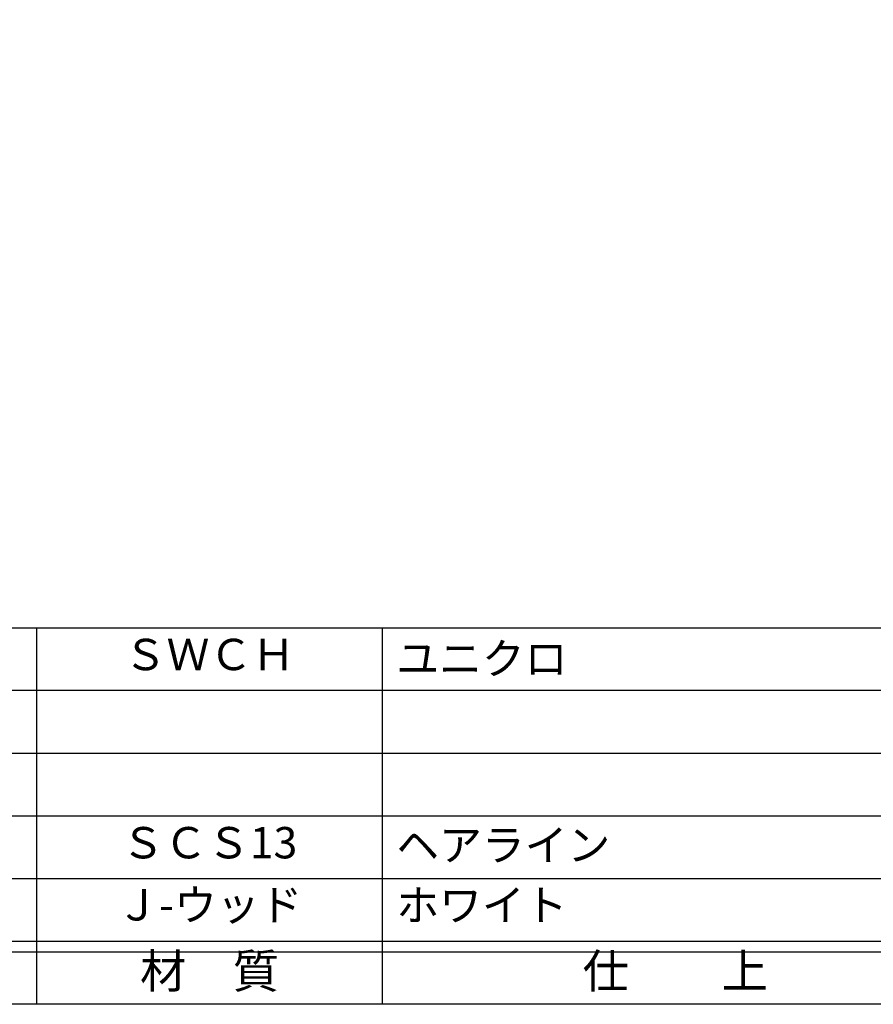
# Model space of a CAD drawing. Units: inches. Extents: x 836 to 1643, y 278 to 838.
# Drawn here: x 915 to 997, y 278 to 372 of the extents above; entities that cross this region are included whole.
import ezdxf
from ezdxf.enums import TextEntityAlignment as Align

# ---------------------------------------------------------------- set-up
doc = ezdxf.new("R2010")
doc.units = ezdxf.units.IN
doc.header["$MEASUREMENT"] = 0
for name, color, linetype in [('図枠', 7, 'Continuous'), ('図枠-文字', 4, 'Continuous'), ('図枠-細線', 251, 'Continuous'), ('図枠-部品名称', 253, 'Continuous')]:
    doc.layers.add(name, color=color, linetype=linetype)
doc.styles.add('STD', font='TXT.shx', dxfattribs={"bigfont": 'bigfont.shx'})

# ---------------------------------------------------------------- blocks, each defined once
blk = doc.blocks.new('A$C337F4ABC')
for p, q in [((51.29, 36.808), (51.29, 0.808)), ((84.356, 36.808), (84.356, 0.808)), ((198.986, 6.808), (-0.514, 6.808))]:
    blk.add_line(p, q)
at = {"layer": '図枠'}
blk.add_lwpolyline([(-0.514, 36.808), (198.986, 36.808), (198.986, 0.808), (-0.514, 0.808)], close=True, dxfattribs=at)
at = {"layer": '図枠-細線'}
for p, q in [((198.986, 30.808), (-0.514, 30.808)), ((198.986, 24.808), (-0.514, 24.808)), ((198.986, 18.808), (-0.514, 18.808)), ((198.986, 12.808), (-0.514, 12.808)), ((198.986, 5.808), (-0.514, 5.808))]:
    blk.add_line(p, q, dxfattribs=at)
at = {"layer": '図枠-文字', "style": 'STD'}
for s, p in [('材\u3000質', (67.847, 3.564)), ('仕\u3000\u3000上', (112.408, 3.564))]:
    blk.add_text(s, height=3.25, dxfattribs=at).set_placement(p, align=Align.MIDDLE)

msp = doc.modelspace()

# ---------------------------------------------------------------- linework, layer by layer
at = {"layer": '図枠'}
msp.add_lwpolyline([(835.862, 837.705), (1642.862, 837.705), (1642.862, 277.705), (835.862, 277.705)], close=True, dxfattribs=at)

# ---------------------------------------------------------------- block references
msp.add_blockref('A$C337F4ABC', (865.376, 276.897), dxfattribs=at)

# ---------------------------------------------------------------- texts
at = {"layer": '図枠-部品名称', "style": 'STD'}
for s, p in [('ＳＷＣＨ', (933.206, 310.772)), ('ＳＣＳ13', (933.206, 292.772)), ('Ｊ-ウッド', (933.206, 286.828))]:
    msp.add_text(s, height=3, dxfattribs=at).set_placement(p, align=Align.MIDDLE)
for s, p in [('ユニクロ', (951.092, 310.772)), ('ヘアライン', (951.092, 292.934)), ('ホワイト', (951.092, 287.188))]:
    msp.add_text(s, height=3, dxfattribs=at).set_placement(p, align=Align.MIDDLE_LEFT)

doc.saveas('drawing.dxf')
